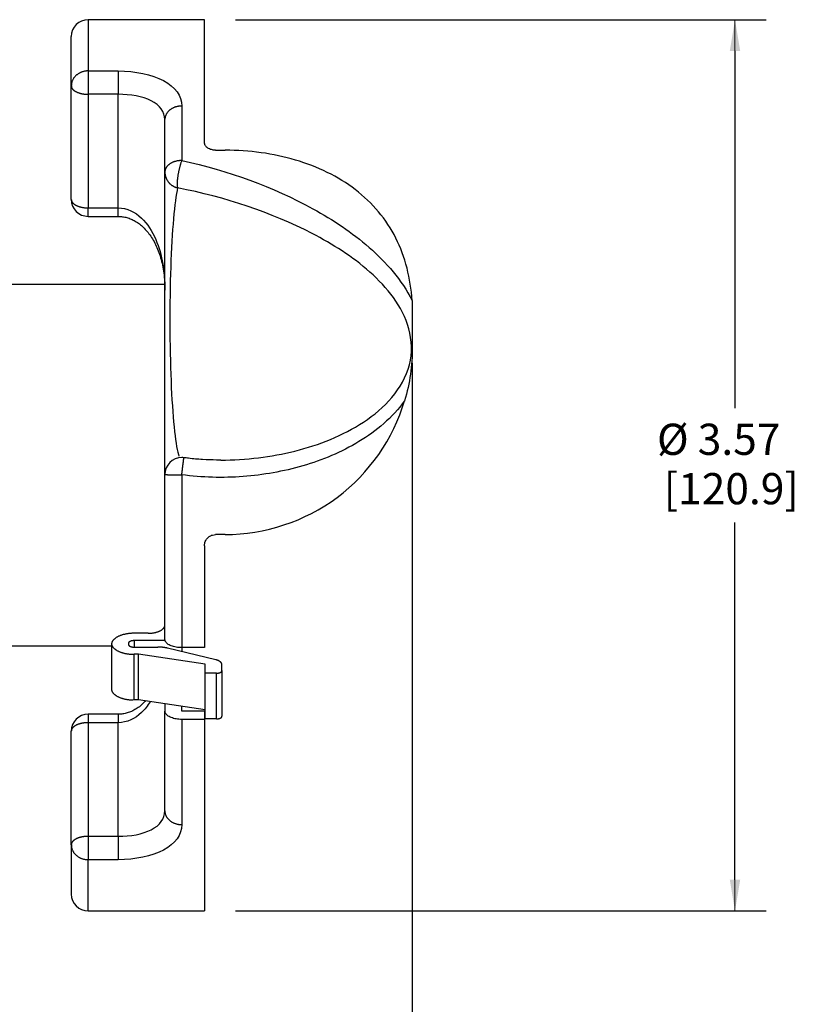
# Model space of a CAD drawing. Extents: x 0 to 17, y 0 to 11.
# Drawn here: x 9 to 12.1, y 3.8 to 7.7 of the extents above; entities that cross this region are included whole.
import ezdxf

# ---------------------------------------------------------------- set-up
doc = ezdxf.new("R2010")
doc.units = 0
doc.header["$MEASUREMENT"] = 0
doc.layers.add('dim&text', color=2, linetype='Continuous')
doc.layers.add('geom', color=31, linetype='Continuous')

msp = doc.modelspace()

# ---------------------------------------------------------------- linework, layer by layer
at = {"layer": 'dim&text', "color": 7}
for p, q in [((9.862, 7.7373), (11.9882, 7.7373)), ((11.8632, 7.6123), (11.8632, 6.1815)), ((11.8632, 4.2923), (11.8632, 5.7231)), ((9.862, 4.1673), (11.9882, 4.1673))]:
    msp.add_line(p, q, dxfattribs=at)
at = {"layer": 'dim&text', "color": 7, "linetype": 'Continuous', "lineweight": 0}
for p, q in [((11.9882, 7.7373), (9.862, 7.7373)), ((11.8632, 7.7373), (11.8632, 6.1815)), ((10.5702, 6.3624), (10.5702, 1.9284)), ((11.8632, 5.7231), (11.8632, 4.1673)), ((9.862, 4.1673), (11.9882, 4.1673))]:
    msp.add_line(p, q, dxfattribs=at)
at = {"layer": 'dim&text', "color": 7, "linetype": 'Continuous'}
msp.add_line((10.5702, 6.3624), (10.5702, 1.9284), dxfattribs=at)
at = {"layer": 'dim&text', "color": 7, "lineweight": 0}
for points in [[(11.8424, 7.6123), (11.8841, 7.6123), (11.8632, 7.7373)], [(11.8424, 4.2923), (11.8841, 4.2923), (11.8632, 4.1673)]]:
    msp.add_solid(points, dxfattribs=at)
at = {"layer": 'geom', "color": 7, "linetype": 'Continuous'}
for p, q in [((9.737, 7.7373), (9.2712, 7.7373)), ((9.2712, 7.7373), (9.2712, 7.532)), ((9.737, 7.2459), (9.737, 7.7373)), ((9.2037, 7.4723), (9.2037, 7.6698)), ((9.2712, 7.532), (9.2712, 7.4386)), ((9.2712, 7.532), (9.3912, 7.532)), ((9.3912, 7.532), (9.3912, 7.4386)), ((9.2037, 7.0171), (9.2037, 7.4723)), ((9.3912, 7.4386), (9.2712, 7.4386)), ((9.2712, 7.4386), (9.2712, 6.9834)), ((9.3912, 6.9834), (9.3912, 7.4386)), ((9.6462, 7.3915), (9.6462, 7.1732)), ((9.5787, 7.127), (9.5787, 7.3371)), ((9.782, 7.2145), (9.8202, 7.2145)), ((9.5787, 5.9156), (9.5787, 7.127)), ((9.2712, 6.9496), (9.2712, 6.9834)), ((9.2712, 6.9834), (9.3912, 6.9834)), ((9.3912, 6.9496), (9.3912, 6.9834)), ((9.2712, 6.9496), (9.3912, 6.9496)), ((9.578, 6.6761), (7.3302, 6.6761)), ((9.5787, 5.2552), (9.5787, 5.9156)), ((9.6462, 5.9142), (9.6462, 5.2219)), ((9.8202, 5.6749), (9.782, 5.6749)), ((9.737, 5.6299), (9.737, 5.2219)), ((9.5112, 5.2795), (9.455, 5.2795)), ((9.455, 5.2499), (9.455, 5.2242)), ((9.5799, 5.2499), (9.455, 5.2499)), ((7.3302, 5.2286), (9.3649, 5.2286)), ((9.365, 5.2352), (9.365, 5.0523)), ((9.4325, 5.2389), (9.4325, 5.2352)), ((9.455, 5.2242), (9.55, 5.2242)), ((9.7822, 5.1735), (9.5895, 5.2197)), ((9.6462, 5.2219), (9.6462, 5.2061)), ((9.737, 5.2219), (9.6462, 5.2219)), ((9.4545, 5.1953), (9.4545, 5.0125)), ((9.4733, 5.1953), (9.4545, 5.1953)), ((9.4733, 5.0125), (9.4733, 5.1953)), ((9.7407, 5.1551), (9.4733, 5.1953)), ((9.7407, 5.1194), (9.7407, 5.1551)), ((9.8075, 5.1305), (9.8075, 5.1536)), ((9.8075, 5.1305), (9.8075, 4.9477)), ((9.785, 5.1194), (9.7407, 5.1194)), ((9.7407, 4.9366), (9.7407, 5.1194)), ((9.785, 4.9366), (9.785, 5.1194)), ((9.4733, 5.0125), (9.4545, 5.0125)), ((9.7407, 4.9723), (9.4733, 5.0125)), ((9.5787, 4.9966), (9.5787, 4.9679)), ((9.6462, 4.9679), (9.6462, 4.9865)), ((9.3912, 4.955), (9.2712, 4.955)), ((9.2712, 4.955), (9.2712, 4.9212)), ((9.3912, 4.955), (9.3912, 4.9212)), ((9.5787, 4.5676), (9.5787, 4.9679)), ((9.737, 4.9679), (9.6462, 4.9679)), ((9.737, 4.9345), (9.6462, 4.9345)), ((9.6462, 4.9345), (9.6462, 4.5131)), ((9.737, 4.9679), (9.737, 4.9345)), ((9.737, 4.9345), (9.737, 4.1673)), ((9.785, 4.9366), (9.7407, 4.9366)), ((9.3912, 4.9212), (9.2712, 4.9212)), ((9.2712, 4.9212), (9.2712, 4.4661)), ((9.3912, 4.4661), (9.3912, 4.9212)), ((9.2037, 4.4323), (9.2037, 4.8875)), ((9.2712, 4.4661), (9.2712, 4.3726)), ((9.2712, 4.4661), (9.3912, 4.4661)), ((9.3912, 4.4661), (9.3912, 4.3726)), ((9.2037, 4.4323), (9.2037, 4.2348)), ((9.3912, 4.3726), (9.2712, 4.3726)), ((9.2712, 4.1673), (9.2712, 4.3726)), ((9.2712, 4.1673), (9.737, 4.1673))]:
    msp.add_line(p, q, dxfattribs=at)
for points in [[(9.2712, 7.532, 0), (9.2691, 7.532, 0), (9.267, 7.5319, 0), (9.2649, 7.5318, 0), (9.2628, 7.5316, 0), (9.2607, 7.5313, 0), (9.2586, 7.531, 0), (9.2565, 7.5306, 0), (9.2544, 7.5302, 0), (9.2524, 7.5297, 0), (9.2504, 7.5291, 0), (9.2484, 7.5285, 0), (9.2464, 7.5279, 0), (9.2444, 7.5271, 0), (9.2425, 7.5264, 0), (9.2406, 7.5255, 0), (9.2387, 7.5247, 0), (9.2369, 7.5237, 0), (9.2351, 7.5227, 0), (9.2333, 7.5217, 0), (9.2316, 7.5206, 0), (9.2299, 7.5195, 0), (9.2282, 7.5183, 0), (9.2266, 7.5171, 0), (9.225, 7.5159, 0), (9.2235, 7.5146, 0), (9.222, 7.5132, 0), (9.2206, 7.5118, 0), (9.2192, 7.5104, 0), (9.2179, 7.5089, 0), (9.2166, 7.5074, 0), (9.2154, 7.5059, 0), (9.2142, 7.5043, 0), (9.2131, 7.5027, 0), (9.2121, 7.5011, 0), (9.2111, 7.4994, 0), (9.2102, 7.4977, 0), (9.2093, 7.496, 0), (9.2085, 7.4943, 0), (9.2077, 7.4925, 0), (9.207, 7.4908, 0), (9.2064, 7.489, 0), (9.2059, 7.4872, 0), (9.2054, 7.4853, 0), (9.2049, 7.4835, 0), (9.2046, 7.4817, 0), (9.2043, 7.4798, 0), (9.204, 7.4779, 0), (9.2039, 7.4761, 0), (9.2038, 7.4742, 0)], [(9.2037, 7.4723, 0), (9.2038, 7.4713, 0), (9.2039, 7.4702, 0), (9.204, 7.4691, 0), (9.2043, 7.4681, 0), (9.2046, 7.467, 0), (9.2049, 7.466, 0), (9.2054, 7.4649, 0), (9.2059, 7.4639, 0), (9.2064, 7.4629, 0), (9.207, 7.4619, 0), (9.2077, 7.4609, 0), (9.2085, 7.4599, 0), (9.2093, 7.4589, 0), (9.2102, 7.4579, 0), (9.2111, 7.457, 0), (9.2121, 7.4561, 0), (9.2131, 7.4551, 0), (9.2142, 7.4542, 0), (9.2154, 7.4533, 0), (9.2166, 7.4525, 0), (9.2179, 7.4516, 0), (9.2192, 7.4508, 0), (9.2206, 7.45, 0), (9.222, 7.4492, 0), (9.2235, 7.4484, 0), (9.225, 7.4477, 0), (9.2266, 7.447, 0), (9.2282, 7.4463, 0), (9.2299, 7.4456, 0), (9.2316, 7.445, 0), (9.2333, 7.4444, 0), (9.2351, 7.4438, 0), (9.2369, 7.4433, 0), (9.2387, 7.4427, 0), (9.2406, 7.4422, 0), (9.2425, 7.4418, 0), (9.2444, 7.4413, 0), (9.2464, 7.4409, 0), (9.2484, 7.4406, 0), (9.2504, 7.4402, 0), (9.2524, 7.4399, 0), (9.2544, 7.4396, 0), (9.2565, 7.4394, 0), (9.2586, 7.4392, 0), (9.2607, 7.439, 0), (9.2628, 7.4388, 0), (9.2649, 7.4387, 0), (9.267, 7.4386, 0), (9.2691, 7.4386, 0)], [(9.6462, 7.3915, 0), (9.6441, 7.3915, 0), (9.642, 7.3914, 0), (9.6399, 7.3913, 0), (9.6378, 7.3911, 0), (9.6357, 7.3908, 0), (9.6336, 7.3905, 0), (9.6315, 7.3902, 0), (9.6294, 7.3898, 0), (9.6274, 7.3893, 0), (9.6254, 7.3888, 0), (9.6234, 7.3883, 0), (9.6214, 7.3877, 0), (9.6194, 7.387, 0), (9.6175, 7.3863, 0), (9.6156, 7.3856, 0), (9.6137, 7.3848, 0), (9.6119, 7.3839, 0), (9.6101, 7.383, 0), (9.6083, 7.3821, 0), (9.6066, 7.3811, 0), (9.6049, 7.3801, 0), (9.6032, 7.379, 0), (9.6016, 7.3779, 0), (9.6, 7.3767, 0), (9.5985, 7.3756, 0), (9.597, 7.3743, 0), (9.5956, 7.3731, 0), (9.5942, 7.3718, 0), (9.5929, 7.3704, 0), (9.5916, 7.3691, 0), (9.5904, 7.3677, 0), (9.5892, 7.3662, 0), (9.5881, 7.3648, 0), (9.5871, 7.3633, 0), (9.5861, 7.3618, 0), (9.5852, 7.3602, 0), (9.5843, 7.3587, 0), (9.5835, 7.3571, 0), (9.5827, 7.3555, 0), (9.582, 7.3539, 0), (9.5814, 7.3523, 0), (9.5809, 7.3506, 0), (9.5804, 7.3489, 0), (9.5799, 7.3473, 0), (9.5796, 7.3456, 0), (9.5793, 7.3439, 0), (9.579, 7.3422, 0), (9.5789, 7.3405, 0), (9.5788, 7.3388, 0)], [(9.6462, 7.1732, 0), (9.6441, 7.1731, 0), (9.642, 7.1731, 0), (9.6399, 7.1729, 0), (9.6378, 7.1728, 0), (9.6357, 7.1726, 0), (9.6336, 7.1723, 0), (9.6315, 7.172, 0), (9.6294, 7.1717, 0), (9.6274, 7.1713, 0), (9.6254, 7.1709, 0), (9.6234, 7.1704, 0), (9.6214, 7.1699, 0), (9.6194, 7.1694, 0), (9.6175, 7.1688, 0), (9.6156, 7.1681, 0), (9.6137, 7.1674, 0), (9.6119, 7.1667, 0), (9.6101, 7.166, 0), (9.6083, 7.1652, 0), (9.6066, 7.1643, 0), (9.6049, 7.1635, 0), (9.6032, 7.1626, 0), (9.6016, 7.1616, 0), (9.6, 7.1606, 0), (9.5985, 7.1596, 0), (9.597, 7.1586, 0), (9.5956, 7.1575, 0), (9.5942, 7.1564, 0), (9.5929, 7.1553, 0), (9.5916, 7.1541, 0), (9.5904, 7.1529, 0), (9.5892, 7.1517, 0), (9.5881, 7.1505, 0), (9.5871, 7.1492, 0), (9.5861, 7.1479, 0), (9.5852, 7.1466, 0), (9.5843, 7.1453, 0), (9.5835, 7.144, 0), (9.5827, 7.1426, 0), (9.582, 7.1413, 0), (9.5814, 7.1399, 0), (9.5809, 7.1385, 0), (9.5804, 7.1371, 0), (9.5799, 7.1356, 0), (9.5796, 7.1342, 0), (9.5793, 7.1328, 0), (9.579, 7.1313, 0), (9.5789, 7.1299, 0), (9.5788, 7.1284, 0)], [(9.6462, 7.1732, 0), (9.6455, 7.1712, 0), (9.6447, 7.1691, 0), (9.6439, 7.167, 0), (9.6432, 7.1648, 0), (9.6424, 7.1625, 0), (9.6417, 7.1602, 0), (9.641, 7.1578, 0), (9.6402, 7.1554, 0), (9.6395, 7.1529, 0), (9.6388, 7.1504, 0), (9.6381, 7.1479, 0), (9.6374, 7.1453, 0), (9.6368, 7.1427, 0), (9.6361, 7.14, 0), (9.6355, 7.1373, 0), (9.6349, 7.1346, 0), (9.6343, 7.1319, 0), (9.6337, 7.1292, 0), (9.6331, 7.1265, 0), (9.6326, 7.1238, 0), (9.6321, 7.1211, 0), (9.6316, 7.1184, 0), (9.6311, 7.1157, 0), (9.6307, 7.1131, 0), (9.6303, 7.1104, 0), (9.6299, 7.1078, 0), (9.6296, 7.1052, 0), (9.6292, 7.1027, 0), (9.6289, 7.1002, 0), (9.6287, 7.0977, 0), (9.6284, 7.0953, 0), (9.6282, 7.093, 0), (9.628, 7.0907, 0), (9.6279, 7.0884, 0), (9.6278, 7.0862, 0), (9.6277, 7.0841, 0), (9.6276, 7.0821, 0), (9.6276, 7.0802, 0), (9.6276, 7.0783, 0), (9.6277, 7.0765, 0), (9.6277, 7.0748, 0), (9.6278, 7.0732, 0), (9.628, 7.0716, 0), (9.6281, 7.0702, 0), (9.6283, 7.0688, 0), (9.6285, 7.0676, 0), (9.6288, 7.0665, 0), (9.6291, 7.0654, 0), (9.6294, 7.0645, 0)], [(9.5787, 7.127, 0), (9.5788, 7.1253, 0), (9.5788, 7.1235, 0), (9.5789, 7.1218, 0), (9.5791, 7.1201, 0), (9.5793, 7.1184, 0), (9.5796, 7.1167, 0), (9.5799, 7.1149, 0), (9.5802, 7.1133, 0), (9.5806, 7.1116, 0), (9.5811, 7.1099, 0), (9.5816, 7.1082, 0), (9.5821, 7.1066, 0), (9.5827, 7.1049, 0), (9.5833, 7.1033, 0), (9.584, 7.1017, 0), (9.5847, 7.1001, 0), (9.5855, 7.0986, 0), (9.5863, 7.097, 0), (9.5871, 7.0955, 0), (9.588, 7.094, 0), (9.5889, 7.0925, 0), (9.5899, 7.0911, 0), (9.5909, 7.0896, 0), (9.5919, 7.0882, 0), (9.593, 7.0868, 0), (9.5941, 7.0855, 0), (9.5953, 7.0842, 0), (9.5964, 7.0829, 0), (9.5977, 7.0816, 0), (9.5989, 7.0804, 0), (9.6002, 7.0792, 0), (9.6015, 7.078, 0), (9.6029, 7.0769, 0), (9.6043, 7.0758, 0), (9.6057, 7.0748, 0), (9.6071, 7.0737, 0), (9.6086, 7.0728, 0), (9.6101, 7.0718, 0), (9.6116, 7.0709, 0), (9.6132, 7.07, 0), (9.6147, 7.0692, 0), (9.6163, 7.0684, 0), (9.6179, 7.0677, 0), (9.6196, 7.067, 0), (9.6212, 7.0663, 0), (9.6229, 7.0657, 0), (9.6246, 7.0651, 0), (9.6263, 7.0646, 0), (9.628, 7.0641, 0)], [(9.6297, 7.0637, 0), (9.6274, 7.0528, 0), (9.6252, 7.0405, 0), (9.6229, 7.0269, 0), (9.6208, 7.0119, 0), (9.6187, 6.9957, 0), (9.6167, 6.9781, 0), (9.6148, 6.9594, 0), (9.613, 6.9396, 0), (9.6113, 6.9186, 0), (9.6096, 6.8966, 0), (9.6081, 6.8736, 0), (9.6066, 6.8497, 0), (9.6053, 6.8249, 0), (9.6041, 6.7994, 0), (9.603, 6.7731, 0), (9.602, 6.7462, 0), (9.6011, 6.7187, 0), (9.6003, 6.6907, 0), (9.5997, 6.6623, 0), (9.5992, 6.6336, 0), (9.5989, 6.6046, 0), (9.5986, 6.5754, 0), (9.5985, 6.5461, 0), (9.5985, 6.5168, 0), (9.5987, 6.4875, 0), (9.599, 6.4583, 0), (9.5994, 6.4294, 0), (9.5999, 6.4008, 0), (9.6006, 6.3725, 0), (9.6013, 6.3447, 0), (9.6023, 6.3173, 0), (9.6033, 6.2906, 0), (9.6044, 6.2646, 0), (9.6057, 6.2392, 0), (9.607, 6.2147, 0), (9.6085, 6.1911, 0), (9.6101, 6.1684, 0), (9.6118, 6.1467, 0), (9.6135, 6.1261, 0), (9.6154, 6.1065, 0), (9.6173, 6.0882, 0), (9.6194, 6.071, 0), (9.6214, 6.0551, 0), (9.6236, 6.0406, 0), (9.6258, 6.0274, 0), (9.6281, 6.0155, 0), (9.6304, 6.0051, 0), (9.6328, 5.9961, 0), (9.6352, 5.9886, 0)], [(9.2037, 7.0171, 0), (9.2038, 7.0161, 0), (9.2039, 7.015, 0), (9.204, 7.014, 0), (9.2043, 7.0129, 0), (9.2046, 7.0119, 0), (9.2049, 7.0108, 0), (9.2054, 7.0098, 0), (9.2059, 7.0087, 0), (9.2064, 7.0077, 0), (9.207, 7.0067, 0), (9.2077, 7.0057, 0), (9.2085, 7.0047, 0), (9.2093, 7.0037, 0), (9.2102, 7.0028, 0), (9.2111, 7.0018, 0), (9.2121, 7.0009, 0), (9.2131, 7, 0), (9.2142, 6.9991, 0), (9.2154, 6.9982, 0), (9.2166, 6.9973, 0), (9.2179, 6.9965, 0), (9.2192, 6.9956, 0), (9.2206, 6.9948, 0), (9.222, 6.994, 0), (9.2235, 6.9933, 0), (9.225, 6.9925, 0), (9.2266, 6.9918, 0), (9.2282, 6.9911, 0), (9.2299, 6.9905, 0), (9.2316, 6.9898, 0), (9.2333, 6.9892, 0), (9.2351, 6.9886, 0), (9.2369, 6.9881, 0), (9.2387, 6.9876, 0), (9.2406, 6.9871, 0), (9.2425, 6.9866, 0), (9.2444, 6.9862, 0), (9.2464, 6.9858, 0), (9.2484, 6.9854, 0), (9.2504, 6.985, 0), (9.2524, 6.9847, 0), (9.2544, 6.9845, 0), (9.2565, 6.9842, 0), (9.2586, 6.984, 0), (9.2607, 6.9838, 0), (9.2628, 6.9837, 0), (9.2649, 6.9835, 0), (9.267, 6.9835, 0), (9.2691, 6.9834, 0)], [(9.6462, 5.9142, 0), (9.6465, 5.9163, 0), (9.6468, 5.9184, 0), (9.647, 5.9205, 0), (9.6473, 5.9227, 0), (9.6476, 5.9248, 0), (9.6478, 5.9269, 0), (9.6481, 5.929, 0), (9.6484, 5.9311, 0), (9.6486, 5.9331, 0), (9.6489, 5.9352, 0), (9.6491, 5.9372, 0), (9.6494, 5.9392, 0), (9.6496, 5.9412, 0), (9.6499, 5.9431, 0), (9.6501, 5.9451, 0), (9.6503, 5.947, 0), (9.6506, 5.9488, 0), (9.6508, 5.9507, 0), (9.651, 5.9525, 0), (9.6512, 5.9542, 0), (9.6515, 5.9559, 0), (9.6517, 5.9576, 0), (9.6519, 5.9593, 0), (9.6521, 5.9608, 0), (9.6523, 5.9624, 0), (9.6524, 5.9639, 0), (9.6526, 5.9653, 0), (9.6528, 5.9667, 0), (9.653, 5.9681, 0), (9.6531, 5.9694, 0), (9.6533, 5.9706, 0), (9.6534, 5.9718, 0), (9.6536, 5.9729, 0), (9.6537, 5.974, 0), (9.6538, 5.975, 0), (9.6539, 5.976, 0), (9.654, 5.9769, 0), (9.6541, 5.9777, 0), (9.6542, 5.9785, 0), (9.6543, 5.9792, 0), (9.6544, 5.9798, 0), (9.6544, 5.9804, 0), (9.6545, 5.9809, 0), (9.6546, 5.9813, 0), (9.6546, 5.9817, 0), (9.6546, 5.982, 0), (9.6547, 5.9822, 0), (9.6547, 5.9824, 0), (9.6547, 5.9825, 0)], [(9.5787, 5.9156, 0), (9.5788, 5.9156, 0), (9.5789, 5.9155, 0), (9.579, 5.9155, 0), (9.5793, 5.9154, 0), (9.5796, 5.9154, 0), (9.5799, 5.9153, 0), (9.5804, 5.9153, 0), (9.5809, 5.9152, 0), (9.5814, 5.9152, 0), (9.582, 5.9151, 0), (9.5827, 5.9151, 0), (9.5835, 5.9151, 0), (9.5843, 5.915, 0), (9.5852, 5.915, 0), (9.5861, 5.9149, 0), (9.5871, 5.9149, 0), (9.5881, 5.9149, 0), (9.5892, 5.9148, 0), (9.5904, 5.9148, 0), (9.5916, 5.9147, 0), (9.5929, 5.9147, 0), (9.5942, 5.9147, 0), (9.5956, 5.9146, 0), (9.597, 5.9146, 0), (9.5985, 5.9146, 0), (9.6, 5.9145, 0), (9.6016, 5.9145, 0), (9.6032, 5.9145, 0), (9.6049, 5.9145, 0), (9.6066, 5.9144, 0), (9.6083, 5.9144, 0), (9.6101, 5.9144, 0), (9.6119, 5.9144, 0), (9.6137, 5.9143, 0), (9.6156, 5.9143, 0), (9.6175, 5.9143, 0), (9.6194, 5.9143, 0), (9.6214, 5.9143, 0), (9.6234, 5.9142, 0), (9.6254, 5.9142, 0), (9.6274, 5.9142, 0), (9.6294, 5.9142, 0), (9.6315, 5.9142, 0), (9.6336, 5.9142, 0), (9.6357, 5.9142, 0), (9.6378, 5.9142, 0), (9.6399, 5.9142, 0), (9.642, 5.9142, 0), (9.6441, 5.9142, 0)], [(9.5112, 5.2795, 0), (9.5134, 5.2795, 0), (9.5155, 5.2795, 0), (9.5176, 5.2796, 0), (9.5197, 5.2797, 0), (9.5218, 5.2799, 0), (9.5239, 5.28, 0), (9.526, 5.2803, 0), (9.528, 5.2805, 0), (9.5301, 5.2808, 0), (9.5321, 5.2811, 0), (9.5341, 5.2814, 0), (9.5361, 5.2818, 0), (9.538, 5.2822, 0), (9.54, 5.2826, 0), (9.5419, 5.2831, 0), (9.5438, 5.2836, 0), (9.5456, 5.2841, 0), (9.5474, 5.2846, 0), (9.5492, 5.2852, 0), (9.5509, 5.2858, 0), (9.5526, 5.2864, 0), (9.5543, 5.2871, 0), (9.5559, 5.2877, 0), (9.5574, 5.2884, 0), (9.559, 5.2892, 0), (9.5604, 5.2899, 0), (9.5619, 5.2907, 0), (9.5632, 5.2915, 0), (9.5646, 5.2923, 0), (9.5658, 5.2931, 0), (9.5671, 5.294, 0), (9.5682, 5.2949, 0), (9.5693, 5.2957, 0), (9.5704, 5.2967, 0), (9.5714, 5.2976, 0), (9.5723, 5.2985, 0), (9.5732, 5.2995, 0), (9.574, 5.3004, 0), (9.5747, 5.3014, 0), (9.5754, 5.3024, 0), (9.5761, 5.3034, 0), (9.5766, 5.3044, 0), (9.5771, 5.3054, 0), (9.5775, 5.3064, 0), (9.5779, 5.3075, 0), (9.5782, 5.3085, 0), (9.5784, 5.3095, 0), (9.5786, 5.3106, 0), (9.5787, 5.3116, 0)], [(9.455, 5.2795, 0), (9.4522, 5.2794, 0), (9.4493, 5.2794, 0), (9.4465, 5.2793, 0), (9.4437, 5.2791, 0), (9.4409, 5.2789, 0), (9.4381, 5.2787, 0), (9.4353, 5.2784, 0), (9.4326, 5.2781, 0), (9.4299, 5.2777, 0), (9.4272, 5.2773, 0), (9.4245, 5.2768, 0), (9.4219, 5.2763, 0), (9.4192, 5.2758, 0), (9.4167, 5.2752, 0), (9.4141, 5.2746, 0), (9.4116, 5.274, 0), (9.4092, 5.2733, 0), (9.4068, 5.2726, 0), (9.4044, 5.2718, 0), (9.4021, 5.271, 0), (9.3998, 5.2702, 0), (9.3976, 5.2693, 0), (9.3955, 5.2684, 0), (9.3934, 5.2675, 0), (9.3913, 5.2665, 0), (9.3894, 5.2655, 0), (9.3875, 5.2645, 0), (9.3856, 5.2634, 0), (9.3839, 5.2623, 0), (9.3822, 5.2612, 0), (9.3805, 5.2601, 0), (9.379, 5.2589, 0), (9.3775, 5.2577, 0), (9.3761, 5.2565, 0), (9.3748, 5.2553, 0), (9.3735, 5.254, 0), (9.3724, 5.2528, 0), (9.3713, 5.2515, 0), (9.3703, 5.2502, 0), (9.3694, 5.2489, 0), (9.3686, 5.2475, 0), (9.3678, 5.2462, 0), (9.3671, 5.2448, 0), (9.3666, 5.2435, 0), (9.3661, 5.2421, 0), (9.3657, 5.2407, 0), (9.3654, 5.2394, 0), (9.3652, 5.238, 0), (9.365, 5.2366, 0)], [(9.455, 5.2499, 0), (9.4543, 5.2499, 0), (9.4536, 5.2499, 0), (9.4529, 5.2499, 0), (9.4522, 5.2499, 0), (9.4515, 5.2498, 0), (9.4508, 5.2497, 0), (9.4501, 5.2497, 0), (9.4494, 5.2496, 0), (9.4487, 5.2495, 0), (9.448, 5.2494, 0), (9.4474, 5.2493, 0), (9.4467, 5.2492, 0), (9.446, 5.249, 0), (9.4454, 5.2489, 0), (9.4448, 5.2487, 0), (9.4441, 5.2486, 0), (9.4435, 5.2484, 0), (9.4429, 5.2482, 0), (9.4423, 5.248, 0), (9.4418, 5.2478, 0), (9.4412, 5.2476, 0), (9.4406, 5.2474, 0), (9.4401, 5.2472, 0), (9.4396, 5.2469, 0), (9.4391, 5.2467, 0), (9.4386, 5.2465, 0), (9.4381, 5.2462, 0), (9.4376, 5.2459, 0), (9.4372, 5.2457, 0), (9.4368, 5.2454, 0), (9.4364, 5.2451, 0), (9.436, 5.2448, 0), (9.4356, 5.2445, 0), (9.4353, 5.2442, 0), (9.4349, 5.2439, 0), (9.4346, 5.2436, 0), (9.4343, 5.2433, 0), (9.4341, 5.243, 0), (9.4338, 5.2426, 0), (9.4336, 5.2423, 0), (9.4334, 5.242, 0), (9.4332, 5.2416, 0), (9.433, 5.2413, 0), (9.4329, 5.241, 0), (9.4328, 5.2406, 0), (9.4327, 5.2403, 0), (9.4326, 5.2399, 0), (9.4325, 5.2396, 0), (9.4325, 5.2392, 0)], [(9.365, 5.2352, 0), (9.3653, 5.2339, 0), (9.3657, 5.2326, 0), (9.3661, 5.2313, 0), (9.3667, 5.23, 0), (9.3673, 5.2288, 0), (9.3679, 5.2275, 0), (9.3687, 5.2263, 0), (9.3695, 5.225, 0), (9.3705, 5.2238, 0), (9.3714, 5.2226, 0), (9.3725, 5.2214, 0), (9.3736, 5.2202, 0), (9.3748, 5.2191, 0), (9.3761, 5.2179, 0), (9.3774, 5.2168, 0), (9.3788, 5.2157, 0), (9.3803, 5.2146, 0), (9.3818, 5.2135, 0), (9.3834, 5.2125, 0), (9.385, 5.2115, 0), (9.3867, 5.2105, 0), (9.3885, 5.2095, 0), (9.3903, 5.2086, 0), (9.3922, 5.2077, 0), (9.3942, 5.2068, 0), (9.3961, 5.2059, 0), (9.3982, 5.2051, 0), (9.4003, 5.2043, 0), (9.4024, 5.2035, 0), (9.4046, 5.2028, 0), (9.4068, 5.2021, 0), (9.4091, 5.2014, 0), (9.4114, 5.2008, 0), (9.4137, 5.2002, 0), (9.4161, 5.1996, 0), (9.4185, 5.199, 0), (9.4209, 5.1985, 0), (9.4234, 5.1981, 0), (9.4259, 5.1976, 0), (9.4284, 5.1972, 0), (9.431, 5.1969, 0), (9.4335, 5.1966, 0), (9.4361, 5.1963, 0), (9.4387, 5.196, 0), (9.4413, 5.1958, 0), (9.444, 5.1956, 0), (9.4466, 5.1955, 0), (9.4492, 5.1954, 0), (9.4519, 5.1954, 0)], [(9.4325, 5.2352, 0), (9.4325, 5.2349, 0), (9.4325, 5.2345, 0), (9.4326, 5.2342, 0), (9.4327, 5.2338, 0), (9.4328, 5.2335, 0), (9.4329, 5.2332, 0), (9.433, 5.2328, 0), (9.4332, 5.2325, 0), (9.4334, 5.2321, 0), (9.4336, 5.2318, 0), (9.4338, 5.2315, 0), (9.4341, 5.2312, 0), (9.4343, 5.2308, 0), (9.4346, 5.2305, 0), (9.4349, 5.2302, 0), (9.4353, 5.2299, 0), (9.4356, 5.2296, 0), (9.436, 5.2293, 0), (9.4364, 5.229, 0), (9.4368, 5.2287, 0), (9.4372, 5.2285, 0), (9.4376, 5.2282, 0), (9.4381, 5.2279, 0), (9.4386, 5.2277, 0), (9.4391, 5.2274, 0), (9.4396, 5.2272, 0), (9.4401, 5.2269, 0), (9.4406, 5.2267, 0), (9.4412, 5.2265, 0), (9.4418, 5.2263, 0), (9.4423, 5.2261, 0), (9.4429, 5.2259, 0), (9.4435, 5.2257, 0), (9.4441, 5.2255, 0), (9.4448, 5.2254, 0), (9.4454, 5.2252, 0), (9.446, 5.2251, 0), (9.4467, 5.2249, 0), (9.4474, 5.2248, 0), (9.448, 5.2247, 0), (9.4487, 5.2246, 0), (9.4494, 5.2245, 0), (9.4501, 5.2244, 0), (9.4508, 5.2244, 0), (9.4515, 5.2243, 0), (9.4522, 5.2243, 0), (9.4529, 5.2242, 0), (9.4536, 5.2242, 0), (9.4543, 5.2242, 0)], [(9.5895, 5.2197, 0), (9.5887, 5.2199, 0), (9.588, 5.22, 0), (9.5873, 5.2202, 0), (9.5865, 5.2204, 0), (9.5858, 5.2205, 0), (9.585, 5.2207, 0), (9.5843, 5.2208, 0), (9.5835, 5.221, 0), (9.5827, 5.2211, 0), (9.582, 5.2213, 0), (9.5812, 5.2214, 0), (9.5804, 5.2216, 0), (9.5797, 5.2217, 0), (9.5789, 5.2218, 0), (9.5781, 5.222, 0), (9.5774, 5.2221, 0), (9.5766, 5.2222, 0), (9.5758, 5.2223, 0), (9.575, 5.2224, 0), (9.5742, 5.2225, 0), (9.5734, 5.2226, 0), (9.5726, 5.2227, 0), (9.5719, 5.2228, 0), (9.5711, 5.2229, 0), (9.5703, 5.223, 0), (9.5695, 5.2231, 0), (9.5687, 5.2232, 0), (9.5679, 5.2233, 0), (9.5671, 5.2234, 0), (9.5663, 5.2234, 0), (9.5655, 5.2235, 0), (9.5647, 5.2236, 0), (9.5638, 5.2236, 0), (9.563, 5.2237, 0), (9.5622, 5.2238, 0), (9.5614, 5.2238, 0), (9.5606, 5.2239, 0), (9.5598, 5.2239, 0), (9.559, 5.2239, 0), (9.5582, 5.224, 0), (9.5574, 5.224, 0), (9.5565, 5.2241, 0), (9.5557, 5.2241, 0), (9.5549, 5.2241, 0), (9.5541, 5.2241, 0), (9.5533, 5.2241, 0), (9.5525, 5.2242, 0), (9.5517, 5.2242, 0), (9.5508, 5.2242, 0)], [(9.8075, 5.1536, 0), (9.8075, 5.1541, 0), (9.8074, 5.1546, 0), (9.8074, 5.155, 0), (9.8073, 5.1555, 0), (9.8072, 5.156, 0), (9.8071, 5.1565, 0), (9.8069, 5.157, 0), (9.8068, 5.1575, 0), (9.8066, 5.158, 0), (9.8064, 5.1585, 0), (9.8061, 5.1589, 0), (9.8059, 5.1594, 0), (9.8056, 5.1599, 0), (9.8053, 5.1604, 0), (9.805, 5.1608, 0), (9.8046, 5.1613, 0), (9.8043, 5.1618, 0), (9.8039, 5.1622, 0), (9.8035, 5.1627, 0), (9.8031, 5.1631, 0), (9.8026, 5.1636, 0), (9.8022, 5.164, 0), (9.8017, 5.1644, 0), (9.8012, 5.1649, 0), (9.8006, 5.1653, 0), (9.8001, 5.1657, 0), (9.7995, 5.1661, 0), (9.799, 5.1665, 0), (9.7984, 5.1669, 0), (9.7977, 5.1673, 0), (9.7971, 5.1677, 0), (9.7965, 5.1681, 0), (9.7958, 5.1684, 0), (9.7951, 5.1688, 0), (9.7944, 5.1692, 0), (9.7937, 5.1695, 0), (9.793, 5.1698, 0), (9.7922, 5.1702, 0), (9.7915, 5.1705, 0), (9.7907, 5.1708, 0), (9.7899, 5.1711, 0), (9.7891, 5.1714, 0), (9.7883, 5.1717, 0), (9.7874, 5.172, 0), (9.7866, 5.1723, 0), (9.7857, 5.1725, 0), (9.7849, 5.1728, 0), (9.784, 5.173, 0), (9.7831, 5.1732, 0)], [(9.785, 5.1194, 0), (9.7857, 5.1194, 0), (9.7864, 5.1195, 0), (9.7871, 5.1195, 0), (9.7878, 5.1195, 0), (9.7885, 5.1196, 0), (9.7892, 5.1196, 0), (9.7899, 5.1197, 0), (9.7906, 5.1198, 0), (9.7913, 5.1199, 0), (9.7919, 5.12, 0), (9.7926, 5.1201, 0), (9.7933, 5.1202, 0), (9.7939, 5.1204, 0), (9.7946, 5.1205, 0), (9.7952, 5.1206, 0), (9.7958, 5.1208, 0), (9.7964, 5.121, 0), (9.797, 5.1212, 0), (9.7976, 5.1214, 0), (9.7982, 5.1216, 0), (9.7988, 5.1218, 0), (9.7993, 5.122, 0), (9.7999, 5.1222, 0), (9.8004, 5.1224, 0), (9.8009, 5.1227, 0), (9.8014, 5.1229, 0), (9.8019, 5.1232, 0), (9.8023, 5.1235, 0), (9.8028, 5.1237, 0), (9.8032, 5.124, 0), (9.8036, 5.1243, 0), (9.804, 5.1246, 0), (9.8043, 5.1249, 0), (9.8047, 5.1252, 0), (9.805, 5.1255, 0), (9.8053, 5.1258, 0), (9.8056, 5.1261, 0), (9.8059, 5.1264, 0), (9.8062, 5.1268, 0), (9.8064, 5.1271, 0), (9.8066, 5.1274, 0), (9.8068, 5.1278, 0), (9.8069, 5.1281, 0), (9.8071, 5.1284, 0), (9.8072, 5.1288, 0), (9.8073, 5.1291, 0), (9.8074, 5.1295, 0), (9.8074, 5.1298, 0), (9.8075, 5.1302, 0)], [(9.365, 5.0523, 0), (9.3653, 5.051, 0), (9.3657, 5.0498, 0), (9.3661, 5.0485, 0), (9.3667, 5.0472, 0), (9.3673, 5.0459, 0), (9.3679, 5.0447, 0), (9.3687, 5.0434, 0), (9.3695, 5.0422, 0), (9.3705, 5.041, 0), (9.3714, 5.0398, 0), (9.3725, 5.0386, 0), (9.3736, 5.0374, 0), (9.3748, 5.0362, 0), (9.3761, 5.0351, 0), (9.3774, 5.034, 0), (9.3788, 5.0328, 0), (9.3803, 5.0318, 0), (9.3818, 5.0307, 0), (9.3834, 5.0297, 0), (9.385, 5.0286, 0), (9.3867, 5.0276, 0), (9.3885, 5.0267, 0), (9.3903, 5.0257, 0), (9.3922, 5.0248, 0), (9.3942, 5.0239, 0), (9.3961, 5.0231, 0), (9.3982, 5.0222, 0), (9.4003, 5.0214, 0), (9.4024, 5.0207, 0), (9.4046, 5.0199, 0), (9.4068, 5.0192, 0), (9.4091, 5.0186, 0), (9.4114, 5.0179, 0), (9.4137, 5.0173, 0), (9.4161, 5.0167, 0), (9.4185, 5.0162, 0), (9.4209, 5.0157, 0), (9.4234, 5.0152, 0), (9.4259, 5.0148, 0), (9.4284, 5.0144, 0), (9.431, 5.014, 0), (9.4335, 5.0137, 0), (9.4361, 5.0134, 0), (9.4387, 5.0132, 0), (9.4413, 5.013, 0), (9.444, 5.0128, 0), (9.4466, 5.0127, 0), (9.4492, 5.0126, 0), (9.4519, 5.0125, 0)], [(9.785, 4.9366, 0), (9.7857, 4.9366, 0), (9.7864, 4.9366, 0), (9.7871, 4.9366, 0), (9.7878, 4.9367, 0), (9.7885, 4.9367, 0), (9.7892, 4.9368, 0), (9.7899, 4.9369, 0), (9.7906, 4.9369, 0), (9.7913, 4.937, 0), (9.7919, 4.9371, 0), (9.7926, 4.9372, 0), (9.7933, 4.9374, 0), (9.7939, 4.9375, 0), (9.7946, 4.9376, 0), (9.7952, 4.9378, 0), (9.7958, 4.938, 0), (9.7964, 4.9381, 0), (9.797, 4.9383, 0), (9.7976, 4.9385, 0), (9.7982, 4.9387, 0), (9.7988, 4.9389, 0), (9.7993, 4.9391, 0), (9.7999, 4.9394, 0), (9.8004, 4.9396, 0), (9.8009, 4.9398, 0), (9.8014, 4.9401, 0), (9.8019, 4.9403, 0), (9.8023, 4.9406, 0), (9.8028, 4.9409, 0), (9.8032, 4.9412, 0), (9.8036, 4.9414, 0), (9.804, 4.9417, 0), (9.8043, 4.942, 0), (9.8047, 4.9423, 0), (9.805, 4.9426, 0), (9.8053, 4.9429, 0), (9.8056, 4.9433, 0), (9.8059, 4.9436, 0), (9.8062, 4.9439, 0), (9.8064, 4.9442, 0), (9.8066, 4.9446, 0), (9.8068, 4.9449, 0), (9.8069, 4.9452, 0), (9.8071, 4.9456, 0), (9.8072, 4.9459, 0), (9.8073, 4.9463, 0), (9.8074, 4.9466, 0), (9.8074, 4.947, 0), (9.8075, 4.9473, 0)], [(9.2712, 4.9212, 0), (9.2691, 4.9212, 0), (9.267, 4.9212, 0), (9.2649, 4.9211, 0), (9.2628, 4.921, 0), (9.2607, 4.9208, 0), (9.2586, 4.9206, 0), (9.2565, 4.9204, 0), (9.2544, 4.9202, 0), (9.2524, 4.9199, 0), (9.2504, 4.9196, 0), (9.2484, 4.9192, 0), (9.2464, 4.9189, 0), (9.2444, 4.9185, 0), (9.2425, 4.918, 0), (9.2406, 4.9176, 0), (9.2387, 4.9171, 0), (9.2369, 4.9165, 0), (9.2351, 4.916, 0), (9.2333, 4.9154, 0), (9.2316, 4.9148, 0), (9.2299, 4.9141, 0), (9.2282, 4.9135, 0), (9.2266, 4.9128, 0), (9.225, 4.9121, 0), (9.2235, 4.9113, 0), (9.222, 4.9106, 0), (9.2206, 4.9098, 0), (9.2192, 4.909, 0), (9.2179, 4.9082, 0), (9.2166, 4.9073, 0), (9.2154, 4.9065, 0), (9.2142, 4.9056, 0), (9.2131, 4.9047, 0), (9.2121, 4.9037, 0), (9.2111, 4.9028, 0), (9.2102, 4.9019, 0), (9.2093, 4.9009, 0), (9.2085, 4.8999, 0), (9.2077, 4.8989, 0), (9.207, 4.8979, 0), (9.2064, 4.8969, 0), (9.2059, 4.8959, 0), (9.2054, 4.8948, 0), (9.2049, 4.8938, 0), (9.2046, 4.8928, 0), (9.2043, 4.8917, 0), (9.204, 4.8907, 0), (9.2039, 4.8896, 0), (9.2038, 4.8885, 0)], [(9.5787, 4.5676, 0), (9.5788, 4.5658, 0), (9.5789, 4.5641, 0), (9.579, 4.5624, 0), (9.5793, 4.5607, 0), (9.5796, 4.559, 0), (9.5799, 4.5574, 0), (9.5804, 4.5557, 0), (9.5809, 4.554, 0), (9.5814, 4.5524, 0), (9.582, 4.5507, 0), (9.5827, 4.5491, 0), (9.5835, 4.5475, 0), (9.5843, 4.5459, 0), (9.5852, 4.5444, 0), (9.5861, 4.5428, 0), (9.5871, 4.5413, 0), (9.5881, 4.5398, 0), (9.5892, 4.5384, 0), (9.5904, 4.537, 0), (9.5916, 4.5356, 0), (9.5929, 4.5342, 0), (9.5942, 4.5329, 0), (9.5956, 4.5316, 0), (9.597, 4.5303, 0), (9.5985, 4.5291, 0), (9.6, 4.5279, 0), (9.6016, 4.5267, 0), (9.6032, 4.5256, 0), (9.6049, 4.5246, 0), (9.6066, 4.5235, 0), (9.6083, 4.5225, 0), (9.6101, 4.5216, 0), (9.6119, 4.5207, 0), (9.6137, 4.5199, 0), (9.6156, 4.5191, 0), (9.6175, 4.5183, 0), (9.6194, 4.5176, 0), (9.6214, 4.517, 0), (9.6234, 4.5163, 0), (9.6254, 4.5158, 0), (9.6274, 4.5153, 0), (9.6294, 4.5148, 0), (9.6315, 4.5144, 0), (9.6336, 4.5141, 0), (9.6357, 4.5138, 0), (9.6378, 4.5136, 0), (9.6399, 4.5134, 0), (9.642, 4.5132, 0), (9.6441, 4.5132, 0)], [(9.2712, 4.4661, 0), (9.2691, 4.466, 0), (9.267, 4.466, 0), (9.2649, 4.4659, 0), (9.2628, 4.4658, 0), (9.2607, 4.4656, 0), (9.2586, 4.4655, 0), (9.2565, 4.4652, 0), (9.2544, 4.465, 0), (9.2524, 4.4647, 0), (9.2504, 4.4644, 0), (9.2484, 4.4641, 0), (9.2464, 4.4637, 0), (9.2444, 4.4633, 0), (9.2425, 4.4629, 0), (9.2406, 4.4624, 0), (9.2387, 4.4619, 0), (9.2369, 4.4614, 0), (9.2351, 4.4608, 0), (9.2333, 4.4602, 0), (9.2316, 4.4596, 0), (9.2299, 4.459, 0), (9.2282, 4.4583, 0), (9.2266, 4.4576, 0), (9.225, 4.4569, 0), (9.2235, 4.4562, 0), (9.222, 4.4554, 0), (9.2206, 4.4546, 0), (9.2192, 4.4538, 0), (9.2179, 4.453, 0), (9.2166, 4.4521, 0), (9.2154, 4.4513, 0), (9.2142, 4.4504, 0), (9.2131, 4.4495, 0), (9.2121, 4.4486, 0), (9.2111, 4.4476, 0), (9.2102, 4.4467, 0), (9.2093, 4.4457, 0), (9.2085, 4.4447, 0), (9.2077, 4.4437, 0), (9.207, 4.4427, 0), (9.2064, 4.4417, 0), (9.2059, 4.4407, 0), (9.2054, 4.4397, 0), (9.2049, 4.4386, 0), (9.2046, 4.4376, 0), (9.2043, 4.4365, 0), (9.204, 4.4355, 0), (9.2039, 4.4344, 0), (9.2038, 4.4334, 0)], [(9.2037, 4.4323, 0), (9.2038, 4.4304, 0), (9.2039, 4.4286, 0), (9.204, 4.4267, 0), (9.2043, 4.4248, 0), (9.2046, 4.423, 0), (9.2049, 4.4211, 0), (9.2054, 4.4193, 0), (9.2059, 4.4175, 0), (9.2064, 4.4156, 0), (9.207, 4.4139, 0), (9.2077, 4.4121, 0), (9.2085, 4.4103, 0), (9.2093, 4.4086, 0), (9.2102, 4.4069, 0), (9.2111, 4.4052, 0), (9.2121, 4.4035, 0), (9.2131, 4.4019, 0), (9.2142, 4.4003, 0), (9.2154, 4.3987, 0), (9.2166, 4.3972, 0), (9.2179, 4.3957, 0), (9.2192, 4.3942, 0), (9.2206, 4.3928, 0), (9.222, 4.3914, 0), (9.2235, 4.3901, 0), (9.225, 4.3888, 0), (9.2266, 4.3875, 0), (9.2282, 4.3863, 0), (9.2299, 4.3851, 0), (9.2316, 4.384, 0), (9.2333, 4.3829, 0), (9.2351, 4.3819, 0), (9.2369, 4.3809, 0), (9.2387, 4.38, 0), (9.2406, 4.3791, 0), (9.2425, 4.3783, 0), (9.2444, 4.3775, 0), (9.2464, 4.3768, 0), (9.2484, 4.3761, 0), (9.2504, 4.3755, 0), (9.2524, 4.3749, 0), (9.2544, 4.3745, 0), (9.2565, 4.374, 0), (9.2586, 4.3736, 0), (9.2607, 4.3733, 0), (9.2628, 4.373, 0), (9.2649, 4.3728, 0), (9.267, 4.3727, 0), (9.2691, 4.3726, 0)]]:
    msp.add_polyline3d(points, dxfattribs=at)
for centre, start, end in [((9.2712, 7.6698), 90, 180), ((9.2712, 7.0171), 180, 270), ((9.6462, 5.9156), 90, 180), ((9.6462, 5.9156), 82.8143, 90), ((9.2712, 4.8875), 90, 180), ((9.2712, 4.2348), 180, 270)]:
    msp.add_arc(centre, 0.0675, start, end, dxfattribs=at)
for points, knots in [([(9.3912, 7.532), (9.46, 7.532), (9.5268, 7.5184), (9.6199, 7.4686), (9.6462, 7.4321), (9.6462, 7.3915)], [0, 0, 0, 0, 0.5, 0.5, 1, 1, 1, 1]), ([(9.5787, 7.3371), (9.5787, 7.3679), (9.5585, 7.3947), (9.4893, 7.4297), (9.4408, 7.4386), (9.3912, 7.4386)], [0, 0, 0, 0, 0.5, 0.5, 1, 1, 1, 1]), ([(9.782, 7.2145), (9.7801, 7.2145), (9.7781, 7.2146), (9.7762, 7.2148), (9.7713, 7.2152), (9.7663, 7.2163), (9.7618, 7.2179), (9.759, 7.2189), (9.7563, 7.2201), (9.7538, 7.2215), (9.7499, 7.2237), (9.7464, 7.2264), (9.7438, 7.2294), (9.7411, 7.2324), (9.7392, 7.2357), (9.7381, 7.2391), (9.7373, 7.2414), (9.737, 7.2436), (9.737, 7.2459)], [0, 0, 0, 0, 0.081289, 0.081289, 0.081289, 0.296214, 0.296214, 0.296214, 0.430057, 0.430057, 0.430057, 0.644949, 0.644949, 0.644949, 0.85984, 0.85984, 0.85984, 1, 1, 1, 1]), ([(10.569, 6.6121), (10.5638, 6.7013), (10.5424, 6.7869), (10.466, 6.9378), (10.4102, 7.004), (10.2732, 7.1089), (10.1908, 7.1488), (10.0132, 7.2013), (9.9172, 7.2145), (9.8202, 7.2145)], [0, 0, 0, 0, 0.25, 0.25, 0.5, 0.5, 0.75, 0.75, 1, 1, 1, 1]), ([(9.6462, 7.1732), (9.8333, 7.1324), (10.0106, 7.0685), (10.2526, 6.9355), (10.3285, 6.8851), (10.466, 6.7651), (10.5279, 6.6951), (10.569, 6.6121)], [0, 0, 0, 0, 0.5, 0.5, 0.75, 0.75, 1, 1, 1, 1]), ([(9.8019, 5.9734), (9.8529, 5.9733), (9.9036, 5.9764), (10.052, 5.9944), (10.1495, 6.0178), (10.2885, 6.0753), (10.333, 6.0979), (10.4169, 6.1532), (10.456, 6.1857), (10.5208, 6.2625), (10.5461, 6.307), (10.5705, 6.4031), (10.5687, 6.4535), (10.531, 6.5906), (10.4696, 6.6646), (10.3299, 6.7885), (10.2516, 6.8378), (10.0032, 6.9665), (9.8211, 7.0262), (9.6297, 7.0637)], [0, 0, 0, 0, 0.067801, 0.067801, 0.200972, 0.200972, 0.267558, 0.267558, 0.334143, 0.334143, 0.400729, 0.400729, 0.467315, 0.467315, 0.600486, 0.600486, 0.733657, 0.733657, 1, 1, 1, 1]), ([(9.3912, 6.9834), (9.4264, 6.9834), (9.4594, 6.9666), (9.5096, 6.9193), (9.528, 6.8893), (9.5693, 6.7938), (9.5787, 6.7243), (9.5787, 6.6541)], [0, 0, 0, 0, 0.25, 0.25, 0.5, 0.5, 1, 1, 1, 1]), ([(9.3913, 6.9493), (9.3927, 6.9493), (9.4001, 6.9496), (9.4135, 6.9478), (9.4311, 6.9437), (9.4482, 6.9369), (9.4648, 6.9277), (9.4811, 6.9159), (9.4969, 6.9015), (9.5119, 6.8844), (9.5259, 6.8647), (9.5388, 6.8424), (9.5502, 6.8176), (9.5599, 6.7904), (9.5678, 6.7611), (9.5737, 6.7296), (9.577, 6.7002), (9.5781, 6.6813), (9.5784, 6.6737)], [0, 0, 0, 0, 0.0117, 0.059179, 0.107302, 0.156397, 0.207277, 0.261974, 0.320584, 0.383205, 0.449902, 0.520587, 0.596044, 0.6752, 0.758446, 0.845963, 0.937693, 1, 1, 1, 1]), ([(10.5702, 6.5656), (10.5702, 6.5295), (10.5702, 6.4923), (10.5702, 6.4559), (10.5702, 6.4455), (10.5702, 6.4351), (10.5702, 6.4249)], [0, 0, 0, 0, 0.778077, 0.778077, 0.778077, 1, 1, 1, 1]), ([(10.5389, 6.2104), (10.4909, 6.1433), (10.4263, 6.0896), (10.2864, 6.0049), (10.2092, 5.9729), (10.0529, 5.9274), (9.9732, 5.9134), (9.8109, 5.9013), (9.728, 5.9034), (9.6462, 5.9142)], [0, 0, 0, 0, 0.25, 0.25, 0.5, 0.5, 0.75, 0.75, 1, 1, 1, 1]), ([(9.8202, 5.6749), (9.9797, 5.6749), (10.1397, 5.7274), (10.3983, 5.9205), (10.4934, 6.0579), (10.5389, 6.2104)], [0, 0, 0, 0, 0.5, 0.5, 1, 1, 1, 1]), ([(9.8019, 5.9736), (9.7965, 5.9735), (9.7723, 5.9733), (9.7294, 5.9753), (9.6857, 5.9786), (9.661, 5.982), (9.6547, 5.9829)], [0, 0, 0, 0, 0.110119, 0.491949, 0.872138, 1, 1, 1, 1]), ([(9.737, 5.6299), (9.737, 5.6306), (9.737, 5.6314), (9.737, 5.6321), (9.7373, 5.6372), (9.7384, 5.6424), (9.7404, 5.6471), (9.7417, 5.6502), (9.7433, 5.6531), (9.7452, 5.6559), (9.7481, 5.6599), (9.7518, 5.6636), (9.7558, 5.6665), (9.7599, 5.6694), (9.7646, 5.6717), (9.7695, 5.6731), (9.7735, 5.6743), (9.7778, 5.6749), (9.782, 5.6749)], [0, 0, 0, 0, 0.031656, 0.031656, 0.031656, 0.252333, 0.252333, 0.252333, 0.393557, 0.393557, 0.393557, 0.607364, 0.607364, 0.607364, 0.821297, 0.821297, 0.821297, 1, 1, 1, 1]), ([(9.6462, 5.2219), (9.6387, 5.2219), (9.6311, 5.2225), (9.624, 5.2237), (9.6169, 5.2249), (9.6101, 5.2268), (9.6042, 5.2291), (9.5983, 5.2314), (9.5932, 5.2343), (9.5891, 5.2374), (9.5851, 5.2406), (9.5821, 5.2441), (9.5804, 5.2477), (9.5793, 5.2502), (9.5787, 5.2527), (9.5787, 5.2552)], [0, 0, 0, 0, 0.213518, 0.213518, 0.213518, 0.427066, 0.427066, 0.427066, 0.641011, 0.641011, 0.641011, 0.855841, 0.855841, 0.855841, 1, 1, 1, 1]), ([(9.52, 5.0054), (9.5099, 4.9894), (9.4982, 4.9746), (9.4594, 4.938), (9.4264, 4.9212), (9.3912, 4.9212)], [0, 0, 0, 0, 0.353327, 0.353327, 1, 1, 1, 1]), ([(9.5011, 5.0082), (9.4999, 5.0069), (9.4935, 5.0001), (9.4813, 4.9888), (9.4637, 4.9762), (9.4459, 4.9666), (9.428, 4.96), (9.4101, 4.9563), (9.3978, 4.9548), (9.3916, 4.9552), (9.3913, 4.9552)], [0, 0, 0, 0, 0.042308, 0.228802, 0.401601, 0.562834, 0.711662, 0.852952, 0.993467, 1, 1, 1, 1]), ([(9.6462, 4.9345), (9.6387, 4.9345), (9.6311, 4.9352), (9.624, 4.9364), (9.6169, 4.9376), (9.6101, 4.9395), (9.6042, 4.9418), (9.5983, 4.9441), (9.5932, 4.9469), (9.5891, 4.9501), (9.5851, 4.9532), (9.5821, 4.9568), (9.5804, 4.9604), (9.5793, 4.9628), (9.5787, 4.9654), (9.5787, 4.9679)], [0, 0, 0, 0, 0.213518, 0.213518, 0.213518, 0.427066, 0.427066, 0.427066, 0.641011, 0.641011, 0.641011, 0.855841, 0.855841, 0.855841, 1, 1, 1, 1]), ([(9.3912, 4.4661), (9.4408, 4.4661), (9.4895, 4.475), (9.5586, 4.51), (9.5787, 4.5367), (9.5787, 4.5676)], [0, 0, 0, 0, 0.5, 0.5, 1, 1, 1, 1]), ([(9.6462, 4.5131), (9.6462, 4.4725), (9.62, 4.4362), (9.5269, 4.3863), (9.46, 4.3726), (9.3912, 4.3726)], [0, 0, 0, 0, 0.5, 0.5, 1, 1, 1, 1])]:
    msp.add_open_spline(points, degree=3, knots=knots, dxfattribs=at)
for points in [[(10.569, 6.6121), (10.5698, 6.597), (10.5702, 6.5814), (10.5702, 6.5656)], [(10.5702, 6.4249), (10.5702, 6.3521), (10.5604, 6.2824), (10.5389, 6.2104)]]:
    msp.add_open_spline(points, degree=3, dxfattribs=at)

# ---------------------------------------------------------------- texts
at = {"layer": 'dim&text', "color": 7, "linetype": 'Continuous', "lineweight": 0}
for s, p in [('%%c', (11.5507, 5.994)), (' 3.57  ', (11.6757, 5.994)), ('[120.9]', (11.5775, 5.7962))]:
    msp.add_text(s, height=0.125, dxfattribs=at).set_placement(p)

doc.saveas('drawing.dxf')
